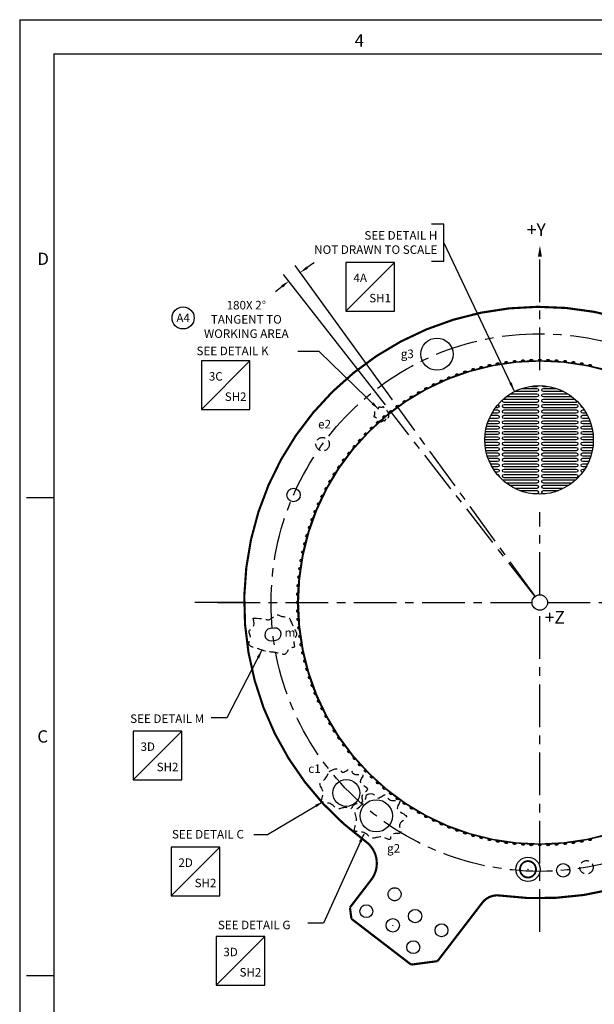
# Model space of a CAD drawing. Extents: x -1655 to -1147, y 66 to 422.
# Drawn here: x -1655 to -1549, y 239 to 422 of the extents above; entities that cross this region are included whole.
import ezdxf
from ezdxf.enums import TextEntityAlignment as Align

# ---------------------------------------------------------------- set-up
doc = ezdxf.new("R2010")
doc.units = 0
doc.header["$LTSCALE"] = 6.35
for name, pattern in [('CENTER', [2, 1.25, -0.25, 0.25, -0.25]), ('DASHED', [0.75, 0.5, -0.25]), ('HIDDEN', [0.375, 0.25, -0.125]), ('PHANTOM', [2.5, 1.25, -0.25, 0.25, -0.25, 0.25, -0.25])]:
    doc.linetypes.add(name, pattern=pattern)
doc.layers.get('0').update_dxf_attribs({"linetype": 'CONTINUOUS'})
doc.layers.get('DEFPOINTS').update_dxf_attribs({"linetype": 'CONTINUOUS'})
for name, color, linetype in [('180', 71, 'CONTINUOUS'), ('A', 1, 'CONTINUOUS'), ('B', 6, 'CONTINUOUS'), ('CG', 253, 'CONTINUOUS'), ('DIM', 3, 'CONTINUOUS'), ('E', 5, 'CONTINUOUS'), ('F_K', 4, 'CONTINUOUS'), ('GRID', 7, 'CONTINUOUS'), ('TECOMET', 6, 'CONTINUOUS')]:
    doc.layers.add(name, color=color, linetype=linetype)
doc.styles.add('ROMAND', font='romand', dxfattribs={"width": 0.8})
doc.styles.add('ROMANS', font='romans', dxfattribs={"width": 0.8})
doc.styles.get("Standard").update_dxf_attribs({"font": 'txt.shx'})
doc.styles.add('TXT', font='txt.shx')
doc.dimstyles.new('DIM2', dxfattribs={"dimtxt": 3.175, "dimasz": 3.175, "dimexe": 3.175, "dimexo": 0.0625, "dimgap": 2.286, "dimtad": 0, "dimtih": 1, "dimtoh": 1, "dimzin": 0, "dimtxsty": 'STANDARD', "dimcen": 2.286, "dimazin": 3, "dimtfac": 1, "dimtdec": 4, "dimtofl": 0, "dimtmove": 0, "dimatfit": 3, "dimtolj": 1, "dimtzin": 0})

# ---------------------------------------------------------------- blocks, each defined once
blk = doc.blocks.new('*D19')
at = {"color": 0, "linetype": 'BYBLOCK'}
for p, q in [((-1456.51, 247.38), (-1472.85, 266.25)), ((-1442.82, 249.76), (-1453.14, 249.76)), ((-1453.14, 249.76), (-1453.14, 245)), ((-1442.82, 245), (-1442.82, 249.76)), ((-1453.14, 247.38), (-1456.51, 247.38)), ((-1453.14, 245), (-1442.82, 245))]:
    blk.add_line(p, q, dxfattribs=at)
blk.add_solid([(-1472.65, 266.42), (-1473.05, 266.07), (-1473.89, 267.45)], dxfattribs=at)
at = {"layer": 'DEFPOINTS', "color": 0, "linetype": 'BYBLOCK'}
for p in [(-1532.82, 335.47), (-1473.89, 267.45)]:
    blk.add_point(p, dxfattribs=at)
at = {"color": 0, "linetype": 'BYBLOCK', "insert": (-1447.98, 247.38), "char_height": 1.587, "attachment_point": 5, "style": 'TXT'}
blk.add_mtext('\\A1;∅90.00', dxfattribs=at)
blk = doc.blocks.new('NASA-FM')
for p, q in [((0, 28), (0, 0)), ((0, 28), (40, 28)), ((0.5, 27.5), (0.5, 0.5)), ((0.5, 27.5), (39.5, 27.5)), ((0.5, 21), (0.1, 21)), ((0.5, 14), (0.1, 14))]:
    blk.add_line(p, q)
at = {"style": 'ROMANS'}
for s, p in [('4', (4.909, 27.607)), ('D', (0.259, 24.409)), ('C', (0.259, 17.414))]:
    blk.add_text(s, height=0.18, dxfattribs=at).set_placement(p)
at = {"style": 'ROMAND', "width": 0.9}
blk.add_attdef('3', text='', height=0.25, rotation=90, dxfattribs=at).set_placement((39.839, 7.79), align=Align.CENTER)
blk.add_attdef('2', (39.839, 5.093), '', height=0.25, rotation=90, dxfattribs=at)
for tag, height, style, width, p in [('36', 0.14, 'ROMANS', 0.9, (29.61, 3.251)), ('37', 0.14, 'ROMANS', 0.9, (30.355, 3.251)), ('53', 0.47, 'ROMAND', 0.8, (27.34, 2.799)), ('39', 0.14, 'ROMANS', 0.9, (29.603, 2.84)), ('40', 0.14, 'ROMANS', 0.9, (30.319, 2.84)), ('16', 0.125, 'ROMANS', 0.7, (34.535, 2.792)), ('17', 0.125, 'ROMANS', 0.7, (35.15, 2.792)), ('54', 0.585, 'ROMAND', 0.65, (27.338, 2.216)), ('41', 0.125, 'ROMANS', 1.5, (29.219, 2.553)), ('43', 0.125, 'ROMANS', 1.5, (29.219, 2.37)), ('44', 0.125, 'ROMANS', 1.5, (31.554, 2.37)), ('19', 0.125, 'ROMANS', 0.7, (34.535, 2.418)), ('20', 0.125, 'ROMANS', 0.7, (35.15, 2.418)), ('4', 0.25, 'ROMAND', 0.9, (37.5, 2.285)), ('45', 0.125, 'ROMANS', 1.5, (29.219, 2.178)), ('22', 0.125, 'ROMANS', 0.7, (34.535, 2.044)), ('23', 0.125, 'ROMANS', 0.7, (35.15, 2.044)), ('46', 0.125, 'ROMANS', 1.5, (29.217, 1.988)), ('5', 0.187, 'ROMAND', 0.9, (37.5, 1.901)), ('25', 0.125, 'ROMANS', 0.7, (34.535, 1.67)), ('26', 0.125, 'ROMANS', 0.7, (35.15, 1.67)), ('47', 0.125, 'ROMANS', 1.5, (29.224, 1.519)), ('6', 0.187, 'ROMAND', 0.9, (37.5, 1.504)), ('48', 0.125, 'ROMANS', 1.5, (29.224, 1.324)), ('28', 0.125, 'ROMANS', 0.7, (34.535, 1.292)), ('29', 0.125, 'ROMANS', 0.7, (35.15, 1.292)), ('10', 0.14, 'ROMANS', 0.7, (29.987, 1.056)), ('8', 0.14, 'ROMANS', 0.7, (31.928, 1.056)), ('31', 0.125, 'ROMANS', 0.7, (34.535, 0.918)), ('32', 0.125, 'ROMANS', 0.7, (35.15, 0.918)), ('9', 0.14, 'ROMANS', 0.7, (29.983, 0.806)), ('7', 0.14, 'ROMANS', 0.7, (31.923, 0.806)), ('34', 0.125, 'ROMANS', 0.7, (34.535, 0.544)), ('35', 0.125, 'ROMANS', 0.7, (35.15, 0.544))]:
    blk.add_attdef(tag, text='', height=height, dxfattribs=dict(style=style, width=width)).set_placement(p, align=Align.CENTER)
for tag, p, height, style, width in [('15', (32.999, 2.792), 0.125, 'ROMANS', 0.7), ('42', (30.493, 2.568), 0.1, 'ROMANS', 0.8), ('18', (32.999, 2.418), 0.125, 'ROMANS', 0.7), ('21', (32.999, 2.044), 0.125, 'ROMANS', 0.7), ('24', (32.999, 1.67), 0.125, 'ROMANS', 0.7), ('49', (31.87, 1.338), 0.1, 'ROMANS', 0.8), ('27', (32.999, 1.292), 0.125, 'ROMANS', 0.7), ('50', (26.315, 0.955), 0.14, 'ROMANS', 0.7), ('51', (27.893, 0.955), 0.14, 'ROMANS', 0.7), ('30', (32.999, 0.918), 0.125, 'ROMANS', 0.7), ('1', (36.619, 0.874), 0.25, 'ROMAND', 0.9), ('52', (26.315, 0.638), 0.14, 'ROMANS', 0.7), ('33', (32.999, 0.544), 0.125, 'ROMANS', 0.7), ('11', (35.898, 0.563), 0.14, 'ROMANS', 0.7), ('12', (36.893, 0.563), 0.14, 'ROMANS', 0.7), ('13', (37.828, 0.563), 0.14, 'ROMANS', 0.7), ('14', (38.726, 0.563), 0.14, 'ROMANS', 0.7)]:
    blk.add_attdef(tag, p, '', height=height, dxfattribs=dict(style=style, width=width))
blk = doc.blocks.new('LOC')
blk.add_line((0.861, 0.861), (-0.861, -0.861))
blk.add_lwpolyline([(0.861, 0.861), (-0.861, 0.861), (-0.861, -0.861), (0.861, -0.861)], close=True)
blk.add_attdef('LOC', text='', height=0.3).set_placement((-0.35, 0.166), align=Align.CENTER)
at = {"flags": 4}
blk.add_attdef('SHT', text='', height=0.3, dxfattribs=at).set_placement((0.354, -0.554), align=Align.CENTER)
blk = doc.blocks.new('A$C2EF90EE7')
at = {"linetype": 'DASHED', "ltscale": 0.5, "flags": 128}
blk.add_lwpolyline([(0.7, 2.6), (0.8, 2.72), (0.89, 2.79), (0.98, 2.82), (1.06, 2.83), (1.13, 2.82), (1.19, 2.8), (1.26, 2.78), (1.31, 2.76), (1.36, 2.75), (1.41, 2.75), (1.45, 2.76), (1.5, 2.77), (1.54, 2.77), (1.57, 2.78), (1.61, 2.78), (1.65, 2.77), (1.69, 2.75), (1.73, 2.72), (1.77, 2.69), (1.82, 2.65), (1.86, 2.61), (1.91, 2.58), (1.96, 2.54), (2.01, 2.52), (2.07, 2.5), (2.12, 2.49), (2.18, 2.48), (2.23, 2.48), (2.28, 2.48), (2.32, 2.47), (2.36, 2.46), (2.39, 2.43), (2.41, 2.4), (2.42, 2.36), (2.42, 2.32), (2.43, 2.27), (2.43, 2.22), (2.44, 2.16), (2.46, 2.11), (2.48, 2.07), (2.51, 2.03), (2.56, 2), (2.6, 1.97), (2.65, 1.94), (2.69, 1.92), (2.73, 1.89), (2.77, 1.87), (2.78, 1.84), (2.79, 1.8), (2.78, 1.77), (2.76, 1.73), (2.74, 1.68), (2.71, 1.63), (2.69, 1.58), (2.67, 1.52), (2.67, 1.46), (2.67, 1.39), (2.68, 1.33), (2.7, 1.26), (2.72, 1.19), (2.73, 1.13), (2.73, 1.07), (2.73, 1.02), (2.71, 0.97), (2.67, 0.94), (2.62, 0.92), (2.56, 0.89), (2.48, 0.87), (2.41, 0.85), (2.34, 0.82), (2.27, 0.79), (2.21, 0.74), (2.16, 0.68), (2.13, 0.6), (2.09, 0.52), (2.07, 0.44), (2.04, 0.36), (2.01, 0.28), (1.98, 0.22), (1.93, 0.17), (1.88, 0.15), (1.81, 0.14), (1.74, 0.14), (1.66, 0.15), (1.58, 0.16), (1.5, 0.17), (1.42, 0.18), (1.35, 0.17), (1.29, 0.16), (1.23, 0.13), (1.18, 0.1), (1.13, 0.07), (1.09, 0.04), (1.06, 0.01), (1.03, 0), (1.01, 0), (0.99, 0.02), (0.97, 0.06), (0.96, 0.11), (0.94, 0.17), (0.92, 0.23), (0.89, 0.29), (0.86, 0.35), (0.82, 0.4), (0.76, 0.44), (0.7, 0.47), (0.63, 0.5), (0.55, 0.52), (0.48, 0.55), (0.41, 0.57), (0.35, 0.6), (0.3, 0.64), (0.26, 0.69), (0.24, 0.74), (0.22, 0.8), (0.2, 0.86), (0.19, 0.93), (0.19, 0.99), (0.17, 1.05), (0.16, 1.1), (0.14, 1.14), (0.11, 1.17), (0.08, 1.2), (0.06, 1.23), (0.03, 1.25), (0.01, 1.28), (0, 1.31), (0, 1.34), (0.01, 1.38), (0.03, 1.42), (0.06, 1.47), (0.09, 1.53), (0.12, 1.59), (0.15, 1.64), (0.18, 1.7), (0.2, 1.76), (0.2, 1.82), (0.2, 1.87), (0.2, 1.92), (0.2, 1.97), (0.19, 2.01), (0.19, 2.05), (0.2, 2.08), (0.22, 2.11), (0.26, 2.13), (0.3, 2.15), (0.36, 2.18), (0.42, 2.21), (0.49, 2.27), (0.56, 2.35), (0.63, 2.46), (0.7, 2.6)], dxfattribs=at)
blk = doc.blocks.new('*D38')
at = {"color": 0, "linetype": 'BYBLOCK'}
for p, q in [((-1586.07, 351.37), (-1604.19, 376.3)), ((-1587.37, 350.39), (-1606.35, 374.67))]:
    blk.add_line(p, q, dxfattribs=at)
for start, end in [(123.602, 124.801), (129.199, 130.398)]:
    blk.add_arc((-1558.67, 313.64), 75.86, start, end, dxfattribs=at)
for points in [[(-1601.81, 375.72), (-1602.12, 376.15), (-1603.26, 375.02)], [(-1606.78, 372.64), (-1606.45, 372.23), (-1605.37, 373.42)]]:
    blk.add_solid(points, dxfattribs=at)
at = {"layer": 'DEFPOINTS', "color": 0, "linetype": 'BYBLOCK'}
for p in [(-1603.97, 374.49), (-1585.19, 350.15), (-1586.45, 349.2), (-1558.67, 313.64), (-1558.67, 313.64)]:
    blk.add_point(p, dxfattribs=at)
at = {"color": 0, "linetype": 'BYBLOCK', "insert": (-1613.28, 366.3), "char_height": 1.5875, "attachment_point": 5, "style": 'TXT'}
blk.add_mtext('\\A1;180X 2°\\PTANGENT TO\\PWORKING AREA', dxfattribs=at)
blk = doc.blocks.new('CIRNUM')
blk.add_circle((0.011, -0.043), 0.162)
at = {"flags": 4}
blk.add_attdef('NUM', text='', height=0.125, dxfattribs=at).set_placement((0.011, -0.105), align=Align.CENTER)

msp = doc.modelspace()

# ---------------------------------------------------------------- linework, layer by layer
at = {"linetype": 'CONTINUOUS'}
for p, q in [((-1585.3981, 350.0027), (-1584.9871, 350.3013)), ((-1586.6508, 349.0477), (-1586.2505, 349.3604))]:
    msp.add_line(p, q, dxfattribs=at)
at = {"linetype": 'CENTER'}
for p, q in [((-1559.5136, 314.8078), (-1585.1926, 350.152)), ((-1559.5537, 314.7776), (-1586.4506, 349.204))]:
    msp.add_line(p, q, dxfattribs=at)
at = {"linetype": 'CONTINUOUS'}
msp.add_lwpolyline([(-1558.6408, 380.0283, 0, 0.75, 0), (-1558.6408, 377.9407, 0.75, 0.75, 0)], format="xyseb", dxfattribs=at)
at = {"linetype": 'CENTER'}
for points in [[(-1558.6677, 356.8276), (-1558.6677, 378.7464)], [(-1558.6677, 315.0826), (-1558.6677, 330.4531)], [(-1618.6569, 313.6435), (-1560.1068, 313.6435)], [(-1557.2285, 313.6435), (-1486.6113, 313.6435)], [(-1558.6677, 252.3876), (-1558.6677, 312.2043)]]:
    msp.add_lwpolyline(points, dxfattribs=at)
at = {"color": 7, "linetype": 'CONTINUOUS', "const_width": 0.4}
for points in [[(-1504.3347, 305.1035, 1.78316547), (-1591.0482, 269.1856, 1.78316547)], [(-1550.5364, 259.2479, 0.19712846), (-1514.6802, 280.6268, 0.19437213)], [(-1590.0251, 262.1002, 0.42155576), (-1591.0482, 269.1856, 0.42155576)], [(-1566.1152, 259.15, 0.26926998), (-1569.3659, 257.813, 0.26926998)], [(-1566.1152, 259.15, 0.07117277), (-1550.5364, 259.2479, 0.07117277)]]:
    msp.add_lwpolyline(points, format="xyb", dxfattribs=at)
at = {"linetype": 'CONTINUOUS', "const_width": 0.2}
msp.add_lwpolyline([(-1603.5677, 313.6435, 1), (-1513.7677, 313.6435, 1)], format="xyb", close=True, dxfattribs=at)
at = {"linetype": 'DASHED', "ltscale": 0.5, "flags": 128}
for points in [[(-1612.0266, 310.7077), (-1611.3975, 310.7237), (-1610.8728, 310.6998), (-1610.4383, 310.6489), (-1610.0797, 310.5839), (-1609.783, 310.5178), (-1609.5338, 310.4635), (-1609.3181, 310.434), (-1609.1217, 310.4423), (-1608.9327, 310.497), (-1608.7491, 310.5907), (-1608.571, 310.7116), (-1608.3987, 310.848), (-1608.2325, 310.988), (-1608.0726, 311.12), (-1607.9192, 311.2323), (-1607.7726, 311.313), (-1607.6326, 311.3538), (-1607.4974, 311.3589), (-1607.3649, 311.3362), (-1607.2329, 311.2931), (-1607.0993, 311.2375), (-1606.9618, 311.1769), (-1606.8183, 311.119), (-1606.6667, 311.0714), (-1606.5056, 311.0397), (-1606.3381, 311.0202), (-1606.1677, 311.0072), (-1605.9984, 310.9948), (-1605.8339, 310.9774), (-1605.6781, 310.9492), (-1605.5346, 310.9044), (-1605.4074, 310.8371), (-1605.2988, 310.7431), (-1605.2056, 310.6234), (-1605.123, 310.4806), (-1605.0466, 310.3172), (-1604.9715, 310.1356), (-1604.8932, 309.9384), (-1604.807, 309.7281), (-1604.7082, 309.5072), (-1604.5943, 309.2784), (-1604.4707, 309.0452), (-1604.3448, 308.811), (-1604.2242, 308.5794), (-1604.1163, 308.3541), (-1604.0287, 308.1386), (-1603.9687, 307.9364), (-1603.944, 307.7513), (-1603.9591, 307.5853), (-1604.0072, 307.4352), (-1604.0788, 307.2963), (-1604.1643, 307.1639), (-1604.254, 307.0333), (-1604.3383, 306.8999), (-1604.4077, 306.7589), (-1604.4524, 306.6058), (-1604.466, 306.4377), (-1604.4543, 306.2595), (-1604.4262, 306.0782), (-1604.3906, 305.9004), (-1604.3564, 305.7331), (-1604.3325, 305.5831), (-1604.3277, 305.4572), (-1604.3511, 305.3622), (-1604.4087, 305.3022), (-1604.4965, 305.2703), (-1604.6073, 305.2566), (-1604.7344, 305.2514), (-1604.8707, 305.2449), (-1605.0093, 305.2275), (-1605.1432, 305.1892), (-1605.2657, 305.1204), (-1605.3716, 305.0148), (-1605.4645, 304.8795), (-1605.5495, 304.7254), (-1605.6322, 304.563), (-1605.7178, 304.4032), (-1605.8117, 304.2566), (-1605.9192, 304.134), (-1606.0458, 304.0459), (-1606.1952, 304.0002), (-1606.3652, 303.9921), (-1606.552, 304.014), (-1606.7519, 304.0583), (-1606.961, 304.1172), (-1607.1756, 304.1832), (-1607.3918, 304.2485), (-1607.606, 304.3056), (-1607.8152, 304.3486), (-1608.0205, 304.3793), (-1608.224, 304.4015), (-1608.4276, 304.4187), (-1608.6332, 304.4346), (-1608.843, 304.4529), (-1609.0588, 304.4774), (-1609.2828, 304.5116), (-1609.5162, 304.5582), (-1609.7581, 304.6162), (-1610.007, 304.6834), (-1610.2612, 304.7578), (-1610.5193, 304.8372), (-1610.7795, 304.9195), (-1611.0404, 305.0027), (-1611.3003, 305.0846), (-1611.5569, 305.1639), (-1611.8051, 305.2421), (-1612.0387, 305.3216), (-1612.2519, 305.4047), (-1612.4385, 305.4937), (-1612.5927, 305.5908), (-1612.7085, 305.6984), (-1612.7798, 305.8188), (-1612.8035, 305.9537), (-1612.788, 306.1016), (-1612.7446, 306.2606), (-1612.6845, 306.4288), (-1612.6189, 306.6041), (-1612.5591, 306.7846), (-1612.5163, 306.9682), (-1612.5018, 307.153), (-1612.5227, 307.337), (-1612.5698, 307.5189), (-1612.6299, 307.6973), (-1612.6896, 307.871), (-1612.7356, 308.0385), (-1612.7546, 308.1987), (-1612.7334, 308.3502), (-1612.6587, 308.4916), (-1612.524, 308.6248), (-1612.35, 308.7642), (-1612.1644, 308.9272), (-1611.9946, 309.1313), (-1611.8684, 309.3939), (-1611.8133, 309.7325), (-1611.8568, 310.1646), (-1612.0266, 310.7077)], [(-1597.8755, 282.2332), (-1597.2386, 282.5449), (-1596.7407, 282.6938), (-1596.3594, 282.7146), (-1596.0719, 282.6421), (-1595.8558, 282.511), (-1595.6885, 282.356), (-1595.5474, 282.2119), (-1595.41, 282.1133), (-1595.2583, 282.0862), (-1595.093, 282.1213), (-1594.9194, 282.2006), (-1594.7427, 282.306), (-1594.5682, 282.4194), (-1594.4012, 282.5228), (-1594.247, 282.598), (-1594.1108, 282.6271), (-1593.9957, 282.5973), (-1593.8959, 282.5167), (-1593.8033, 282.3991), (-1593.7099, 282.2578), (-1593.6076, 282.1065), (-1593.4885, 281.9588), (-1593.3445, 281.8281), (-1593.1675, 281.728), (-1592.9533, 281.6679), (-1592.7132, 281.6411), (-1592.4623, 281.6366), (-1592.2156, 281.6434), (-1591.9882, 281.6506), (-1591.7951, 281.6473), (-1591.6515, 281.6225), (-1591.5724, 281.5653), (-1591.567, 281.4677), (-1591.6208, 281.3343), (-1591.7135, 281.1724), (-1591.8247, 280.9894), (-1591.934, 280.7928), (-1592.021, 280.59), (-1592.0655, 280.3884), (-1592.0469, 280.1955), (-1591.952, 280.0171), (-1591.7951, 279.8522), (-1591.5977, 279.6984), (-1591.3812, 279.553), (-1591.1669, 279.4137), (-1590.9764, 279.2779), (-1590.8309, 279.143), (-1590.7519, 279.0065), (-1590.7542, 278.8664), (-1590.8263, 278.722), (-1590.9499, 278.5734), (-1591.1069, 278.4203), (-1591.279, 278.2628), (-1591.4481, 278.1006), (-1591.596, 277.9338), (-1591.7046, 277.7621), (-1591.761, 277.5861), (-1591.774, 277.409), (-1591.7576, 277.2345), (-1591.726, 277.0664), (-1591.6933, 276.9084), (-1591.6736, 276.7642), (-1591.6811, 276.6378), (-1591.7297, 276.5327), (-1591.8295, 276.4511), (-1591.9737, 276.3882), (-1592.1513, 276.3378), (-1592.3513, 276.2935), (-1592.5627, 276.2488), (-1592.7747, 276.1974), (-1592.9761, 276.1329), (-1593.1562, 276.049), (-1593.3065, 275.9418), (-1593.4296, 275.8174), (-1593.5308, 275.6844), (-1593.6153, 275.5516), (-1593.6884, 275.4275), (-1593.7552, 275.3208), (-1593.8211, 275.2402), (-1593.8911, 275.1943), (-1593.9699, 275.1886), (-1594.0587, 275.2165), (-1594.1579, 275.268), (-1594.2681, 275.3334), (-1594.3896, 275.4028), (-1594.5231, 275.4663), (-1594.669, 275.5142), (-1594.8277, 275.5367), (-1594.9991, 275.5271), (-1595.1809, 275.4922), (-1595.3698, 275.4421), (-1595.5628, 275.3868), (-1595.7569, 275.3362), (-1595.949, 275.3006), (-1596.1359, 275.2898), (-1596.3147, 275.314), (-1596.4834, 275.3797), (-1596.645, 275.4803), (-1596.8036, 275.6055), (-1596.9632, 275.7453), (-1597.1281, 275.8896), (-1597.3024, 276.0281), (-1597.4901, 276.1507), (-1597.6954, 276.2474), (-1597.92, 276.3113), (-1598.156, 276.3491), (-1598.3933, 276.3708), (-1598.6215, 276.3865), (-1598.8305, 276.4063), (-1599.0099, 276.4401), (-1599.1494, 276.4979), (-1599.239, 276.5899), (-1599.2723, 276.7233), (-1599.2593, 276.8945), (-1599.2143, 277.0969), (-1599.1511, 277.3242), (-1599.0839, 277.57), (-1599.0267, 277.8279), (-1598.9937, 278.0913), (-1598.9989, 278.354), (-1599.0513, 278.6101), (-1599.14, 278.8569), (-1599.2489, 279.0923), (-1599.3623, 279.3141), (-1599.4639, 279.5203), (-1599.5379, 279.7087), (-1599.5683, 279.8773), (-1599.5391, 280.0238), (-1599.4395, 280.1504), (-1599.2792, 280.2751), (-1599.073, 280.4203), (-1598.8359, 280.6083), (-1598.5827, 280.8613), (-1598.3284, 281.2016), (-1598.0876, 281.6515), (-1597.8755, 282.2332)], [(-1590.8954, 277.8735), (-1590.439, 278.0772), (-1590.0749, 278.1363), (-1589.7869, 278.0843), (-1589.5589, 277.9543), (-1589.3746, 277.7796), (-1589.2181, 277.5935), (-1589.073, 277.4292), (-1588.9233, 277.3199), (-1588.7564, 277.2901), (-1588.5746, 277.3288), (-1588.3836, 277.416), (-1588.1892, 277.5319), (-1587.9973, 277.6566), (-1587.8136, 277.7703), (-1587.644, 277.8531), (-1587.4941, 277.8851), (-1587.3675, 277.8523), (-1587.2577, 277.7637), (-1587.1559, 277.6343), (-1587.0531, 277.4789), (-1586.9407, 277.3125), (-1586.8097, 277.1499), (-1586.6512, 277.0062), (-1586.4565, 276.896), (-1586.2209, 276.83), (-1585.9568, 276.8005), (-1585.6808, 276.7955), (-1585.4094, 276.803), (-1585.1593, 276.811), (-1584.9469, 276.8073), (-1584.7889, 276.78), (-1584.7019, 276.7171), (-1584.6958, 276.6098), (-1584.754, 276.4629), (-1584.853, 276.2845), (-1584.9695, 276.0825), (-1585.0803, 275.8652), (-1585.162, 275.6405), (-1585.1913, 275.4165), (-1585.1447, 275.2014), (-1585.0074, 275.0013), (-1584.7973, 274.8157), (-1584.5407, 274.642), (-1584.264, 274.4777), (-1583.9936, 274.3205), (-1583.7557, 274.1679), (-1583.5766, 274.0174), (-1583.4828, 273.8665), (-1583.4922, 273.7129), (-1583.5894, 273.5552), (-1583.7508, 273.3918), (-1583.9527, 273.2214), (-1584.1715, 273.0425), (-1584.3834, 272.8539), (-1584.5648, 272.654), (-1584.6919, 272.4414), (-1584.7484, 272.2162), (-1584.7461, 271.9842), (-1584.7041, 271.7524), (-1584.6417, 271.5281), (-1584.578, 271.3184), (-1584.532, 271.1304), (-1584.5229, 270.9714), (-1584.5699, 270.8486), (-1584.686, 270.766), (-1584.8605, 270.7164), (-1585.0766, 270.6893), (-1585.3175, 270.6743), (-1585.5662, 270.6611), (-1585.8062, 270.6393), (-1586.0205, 270.5985), (-1586.1924, 270.5283), (-1586.3099, 270.4221), (-1586.381, 270.2879), (-1586.4185, 270.1377), (-1586.4353, 269.9831), (-1586.444, 269.8361), (-1586.4577, 269.7083), (-1586.489, 269.6117), (-1586.5508, 269.5581), (-1586.6529, 269.5552), (-1586.7927, 269.5949), (-1586.9645, 269.665), (-1587.1628, 269.7535), (-1587.3818, 269.8482), (-1587.616, 269.9369), (-1587.8597, 270.0075), (-1588.1073, 270.0479), (-1588.3538, 270.0498), (-1588.5972, 270.0208), (-1588.8362, 269.9724), (-1589.0695, 269.916), (-1589.2957, 269.8632), (-1589.5134, 269.8253), (-1589.7215, 269.814), (-1589.9185, 269.8407), (-1590.104, 269.913), (-1590.2818, 270.0236), (-1590.4562, 270.1614), (-1590.6318, 270.3152), (-1590.8132, 270.4738), (-1591.0049, 270.6262), (-1591.2114, 270.7611), (-1591.4372, 270.8674), (-1591.6843, 270.9377), (-1591.9439, 270.9793), (-1592.2049, 271.0032), (-1592.456, 271.0205), (-1592.6858, 271.0422), (-1592.8831, 271.0794), (-1593.0367, 271.143), (-1593.1352, 271.2442), (-1593.1716, 271.3909), (-1593.1561, 271.579), (-1593.103, 271.8012), (-1593.0268, 272.0503), (-1592.9417, 272.3192), (-1592.8622, 272.6005), (-1592.8026, 272.8871), (-1592.7773, 273.1718), (-1592.7956, 273.4484), (-1592.8461, 273.7152), (-1592.9122, 273.9716), (-1592.9773, 274.2169), (-1593.0251, 274.4505), (-1593.0388, 274.6718), (-1593.002, 274.8801), (-1592.8981, 275.0748), (-1592.7169, 275.2587), (-1592.4734, 275.4489), (-1592.1889, 275.666), (-1591.8846, 275.9305), (-1591.5818, 276.2629), (-1591.3018, 276.6839), (-1591.0659, 277.2139), (-1590.8954, 277.8735)]]:
    msp.add_lwpolyline(points, dxfattribs=at)
at = {"color": 7, "linetype": 'CONTINUOUS', "const_width": 0.4}
for points in [[(-1593.9935, 256.9285), (-1590.0251, 262.1002)], [(-1593.9935, 256.9285), (-1593.7166, 254.8254)], [(-1577.7023, 246.9488), (-1569.3659, 257.813)], [(-1593.7166, 254.8254), (-1582.6097, 246.3027)], [(-1582.6097, 246.3027), (-1577.7023, 246.9488)]]:
    msp.add_lwpolyline(points, dxfattribs=at)
at = {"linetype": 'CENTER'}
msp.add_circle((-1558.6677, 313.6435), 50, dxfattribs=at)
at = {"color": 7, "linetype": 'CONTINUOUS'}
msp.add_circle((-1558.6677, 313.6435), 45, dxfattribs=at)
msp.add_circle((-1558.6677, 313.6435), 45, dxfattribs=at)
at = {"linetype": 'CONTINUOUS'}
msp.add_circle((-1558.6677, 313.6435), 1.4392, dxfattribs=at)
msp.add_circle((-1558.6677, 313.6435), 1.4392, dxfattribs=at)
at = {"layer": '180', "linetype": 'CONTINUOUS'}
for centre, major_axis in [((-1571.1063, 357.0223), (0.2442, 0.07)), ((-1569.5849, 357.43), (0.2465, 0.0614)), ((-1568.0501, 357.7843), (0.2484, 0.0528)), ((-1566.5039, 358.0849), (0.2501, 0.0441)), ((-1564.9481, 358.3313), (0.2515, 0.0353)), ((-1563.3847, 358.5233), (0.2526, 0.0266)), ((-1561.8156, 358.6606), (0.2534, 0.0177)), ((-1560.2426, 358.743), (0.2538, 0.0089)), ((-1558.6677, 358.7705), (0.254, 0)), ((-1557.0927, 358.743), (0.2538, -0.0089)), ((-1555.5198, 358.6606), (0.2534, -0.0177)), ((-1553.9506, 358.5233), (0.2526, -0.0266)), ((-1552.3872, 358.3313), (0.2515, -0.0353)), ((-1550.8314, 358.0849), (0.2501, -0.0441)), ((-1549.2852, 357.7843), (0.2484, -0.0528)), ((-1575.5725, 355.4845), (0.2355, 0.0952)), ((-1574.102, 356.049), (0.2387, 0.0869)), ((-1572.6127, 356.5618), (0.2416, 0.0785)), ((-1579.8535, 353.4883), (0.2243, 0.1192)), ((-1578.45, 354.2034), (0.2283, 0.1113)), ((-1577.0225, 354.869), (0.232, 0.1033)), ((-1582.5813, 351.9133), (0.2154, 0.1346)), ((-1581.2312, 352.7246), (0.22, 0.127)), ((-1585.1926, 350.152), (0.2055, 0.1493)), ((-1583.9024, 351.0555), (0.2106, 0.142)), ((-1587.6747, 348.2128), (0.1946, 0.1633)), ((-1586.4506, 349.204), (0.2002, 0.1564)), ((-1590.0155, 346.1051), (0.1827, 0.1764)), ((-1588.8635, 347.1794), (0.1888, 0.17)), ((-1591.1293, 344.9913), (0.1764, 0.1827)), ((-1593.2369, 342.6506), (0.1633, 0.1946)), ((-1592.2036, 343.8393), (0.17, 0.1888)), ((-1594.2282, 341.4264), (0.1564, 0.2002)), ((-1596.0796, 338.8782), (0.142, 0.2106)), ((-1595.1762, 340.1685), (0.1493, 0.2055)), ((-1596.9375, 337.5571), (0.1346, 0.2154)), ((-1597.7488, 336.207), (0.127, 0.22)), ((-1599.2275, 333.4259), (0.1113, 0.2283)), ((-1598.5124, 334.8293), (0.1192, 0.2243)), ((-1599.8932, 331.9983), (0.1033, 0.232)), ((-1600.5087, 330.5484), (0.0952, 0.2355)), ((-1601.586, 327.5885), (0.0785, 0.2416)), ((-1601.0732, 329.0778), (0.0869, 0.2387)), ((-1602.0465, 326.0822), (0.07, 0.2442)), ((-1602.4542, 324.5607), (0.0614, 0.2465)), ((-1602.8085, 323.0259), (0.0528, 0.2484)), ((-1603.1091, 321.4797), (0.0441, 0.2501)), ((-1603.5474, 318.3605), (0.0266, 0.2526)), ((-1603.3555, 319.9239), (0.0353, 0.2515)), ((-1603.6847, 316.7914), (0.0177, 0.2534)), ((-1603.7672, 315.2184), (0.0089, 0.2538)), ((-1603.7947, 313.6435), (0, 0.254)), ((-1603.7672, 312.0686), (-0.0089, 0.2538)), ((-1603.6847, 310.4956), (-0.0177, 0.2534)), ((-1603.5474, 308.9264), (-0.0266, 0.2526)), ((-1603.3555, 307.363), (-0.0353, 0.2515)), ((-1603.1091, 305.8073), (-0.0441, 0.2501)), ((-1602.8085, 304.261), (-0.0528, 0.2484)), ((-1602.4542, 302.7263), (-0.0614, 0.2465)), ((-1602.0465, 301.2048), (-0.07, 0.2442)), ((-1601.586, 299.6985), (-0.0785, 0.2416)), ((-1601.0732, 298.2091), (-0.0869, 0.2387)), ((-1600.5087, 296.7386), (-0.0952, 0.2355)), ((-1599.8932, 295.2887), (-0.1033, 0.232)), ((-1599.2275, 293.8611), (-0.1113, 0.2283)), ((-1598.5124, 292.4576), (-0.1192, 0.2243)), ((-1597.7488, 291.08), (-0.127, 0.22)), ((-1596.9375, 289.7298), (-0.1346, 0.2154)), ((-1596.0796, 288.4088), (-0.142, 0.2106)), ((-1595.1762, 287.1185), (-0.1493, 0.2055)), ((-1594.2282, 285.8605), (-0.1564, 0.2002)), ((-1593.2369, 284.6364), (-0.1633, 0.1946)), ((-1592.2036, 283.4476), (-0.17, 0.1888)), ((-1591.1293, 282.2956), (-0.1764, 0.1827)), ((-1590.0155, 281.1818), (-0.1827, 0.1764)), ((-1588.8635, 280.1076), (-0.1888, 0.17)), ((-1587.6747, 279.0742), (-0.1946, 0.1633)), ((-1586.4506, 278.0829), (-0.2002, 0.1564)), ((-1585.1926, 277.135), (-0.2055, 0.1493)), ((-1583.9024, 276.2315), (-0.2106, 0.142)), ((-1582.5813, 275.3736), (-0.2154, 0.1346)), ((-1581.2312, 274.5624), (-0.22, 0.127)), ((-1579.8535, 273.7987), (-0.2243, 0.1192)), ((-1578.45, 273.0836), (-0.2283, 0.1113)), ((-1577.0225, 272.4179), (-0.232, 0.1033)), ((-1575.5725, 271.8025), (-0.2355, 0.0952)), ((-1574.102, 271.238), (-0.2387, 0.0869)), ((-1572.6127, 270.7252), (-0.2416, 0.0785)), ((-1571.1063, 270.2646), (-0.2442, 0.07)), ((-1569.5849, 269.8569), (-0.2465, 0.0614)), ((-1568.0501, 269.5026), (-0.2484, 0.0528)), ((-1566.5039, 269.2021), (-0.2501, 0.0441)), ((-1550.8314, 269.2021), (-0.2501, -0.0441)), ((-1549.2852, 269.5026), (-0.2484, -0.0528)), ((-1564.9481, 268.9557), (-0.2515, 0.0353)), ((-1563.3847, 268.7637), (-0.2526, 0.0266)), ((-1561.8156, 268.6264), (-0.2534, 0.0177)), ((-1560.2426, 268.544), (-0.2538, 0.0089)), ((-1558.6677, 268.5165), (-0.254, 0)), ((-1557.0927, 268.544), (-0.2538, -0.0089)), ((-1555.5198, 268.6264), (-0.2534, -0.0177)), ((-1553.9506, 268.7637), (-0.2526, -0.0266)), ((-1552.3872, 268.9557), (-0.2515, -0.0353))]:
    msp.add_ellipse(centre, major_axis=major_axis, ratio=0.5, dxfattribs=at)
at = {"layer": 'A', "linetype": 'CONTINUOUS'}
for centre, radius in [((-1604.4934, 333.6435), 1.25), ((-1604.4934, 333.6435), 0.015), ((-1554.3099, 263.8337), 1.25), ((-1554.3099, 263.8337), 0.015)]:
    msp.add_circle(centre, radius, dxfattribs=at)
at = {"layer": 'B', "linetype": 'CONTINUOUS'}
for p, q in [((-1562.2492, 264.5955), (-1562.2492, 264.5955)), ((-1562.2445, 264.6067), (-1562.2445, 264.6067)), ((-1561.4409, 265.4104), (-1561.4409, 265.4104)), ((-1561.4296, 265.4151), (-1561.4296, 265.4151)), ((-1560.293, 265.4151), (-1560.293, 265.4151)), ((-1560.2817, 265.4104), (-1560.2817, 265.4104)), ((-1559.4781, 264.6067), (-1559.4781, 264.6067)), ((-1559.4734, 264.5955), (-1559.4734, 264.5955)), ((-1562.2492, 263.4589), (-1562.2492, 263.4589)), ((-1562.2445, 263.4476), (-1562.2445, 263.4476)), ((-1561.4409, 262.644), (-1561.4409, 262.644)), ((-1561.4296, 262.6393), (-1561.4296, 262.6393)), ((-1560.293, 262.6393), (-1560.293, 262.6393)), ((-1560.2817, 262.644), (-1560.2817, 262.644)), ((-1559.4781, 263.4476), (-1559.4781, 263.4476)), ((-1559.4734, 263.4589), (-1559.4734, 263.4589))]:
    msp.add_line(p, q, dxfattribs=at)
for radius in [2.25, 0.015]:
    msp.add_circle((-1560.8613, 264.0272), radius, dxfattribs=at)
at = {"layer": 'B', "linetype": 'CENTER', "ltscale": 0.1}
msp.add_circle((-1560.8613, 264.0272), 1.5008, dxfattribs=at)
at = {"layer": 'B', "linetype": 'CENTER'}
for radius, start, end in [(1.5508, 69.64225, 110.35775), (1.5508, 159.64225, 200.35775), (1.4508, 159.64225, 200.35775), (1.5508, 114.64225, 155.35775), (1.4508, 114.64225, 155.35775), (1.4508, 69.64225, 110.35775), (1.4508, 24.64225, 65.35775), (1.5508, 24.64225, 65.35775), (1.4508, 339.64225, 20.35775), (1.5508, 339.64225, 20.35775), (1.5508, 204.64225, 245.35775), (1.4508, 204.64225, 245.35775), (1.5508, 249.64225, 290.35775), (1.4508, 249.64225, 290.35775), (1.4508, 294.64225, 335.35775), (1.5508, 294.64225, 335.35775)]:
    msp.add_arc((-1560.8613, 264.0272), radius, start, end, dxfattribs=at)
at = {"layer": 'B', "linetype": 'CONTINUOUS'}
for centre, start, end in [((-1562.2683, 264.5493), 67.5, 159.64225), ((-1562.2254, 264.6529), 155.35775, 247.5), ((-1562.2683, 264.5493), 339.64225, 67.5), ((-1562.2254, 264.6529), 247.5, 335.35775), ((-1561.4871, 265.3913), 22.5, 114.64225), ((-1561.4871, 265.3913), 294.64225, 22.5), ((-1561.3834, 265.4342), 110.35775, 202.5), ((-1561.3834, 265.4342), 202.5, 290.35775), ((-1560.3392, 265.4342), 249.64225, 337.5), ((-1560.3392, 265.4342), 337.5, 69.64225), ((-1560.2356, 265.3913), 157.5, 245.35775), ((-1560.2356, 265.3913), 65.35775, 157.5), ((-1559.4972, 264.6529), 204.64225, 292.5), ((-1559.4543, 264.5493), 112.5, 200.35775), ((-1559.4972, 264.6529), 292.5, 24.64225), ((-1559.4543, 264.5493), 20.35775, 112.5), ((-1562.2683, 263.5051), 200.35775, 292.5), ((-1562.2254, 263.4014), 112.5, 204.64225), ((-1562.2683, 263.5051), 292.5, 20.35775), ((-1562.2254, 263.4014), 24.64225, 112.5), ((-1561.4871, 262.6631), 245.35775, 337.5), ((-1561.4871, 262.6631), 337.5, 65.35775), ((-1561.3834, 262.6202), 157.5, 249.64225), ((-1561.3834, 262.6202), 69.64225, 157.5), ((-1560.3392, 262.6202), 22.5, 110.35775), ((-1560.3392, 262.6202), 290.35775, 22.5), ((-1560.2356, 262.6631), 114.64225, 202.5), ((-1560.2356, 262.6631), 202.5, 294.64225), ((-1559.4972, 263.4014), 67.5, 155.35775), ((-1559.4543, 263.5051), 159.64225, 247.5), ((-1559.4972, 263.4014), 335.35775, 67.5), ((-1559.4543, 263.5051), 247.5, 339.64225)]:
    msp.add_arc(centre, 0.05, start, end, dxfattribs=at)
at = {"layer": 'CG'}
for centre, radius in [((-1577.8018, 359.8375), 3), ((-1594.6592, 278.2371), 2.5), ((-1589.1057, 273.9758), 3)]:
    msp.add_circle(centre, radius, dxfattribs=at)
at = {"layer": 'DIM', "linetype": 'CONTINUOUS'}
for p, q in [((-1576.5522, 384.0118), (-1578.8169, 384.0118)), ((-1576.5522, 377.1414), (-1576.5522, 384.0118)), ((-1578.8169, 377.1414), (-1576.5522, 377.1414)), ((-1613.6677, 313.6435), (-1622.8772, 313.6435))]:
    msp.add_line(p, q, dxfattribs=at)
at = {"layer": 'E', "linetype": 'HIDDEN'}
for centre in [(-1599.0741, 343.0938), (-1549.9852, 264.4031)]:
    msp.add_circle(centre, 1.25, dxfattribs=at)
at = {"layer": 'E', "linetype": 'CONTINUOUS'}
for centre in [(-1599.0741, 343.0938), (-1549.9852, 264.4031)]:
    msp.add_circle(centre, 0.015, dxfattribs=at)
at = {"layer": 'F_K', "linetype": 'PHANTOM'}
msp.add_circle((-1585.6813, 259.3899), 1.2, dxfattribs=at)
at = {"layer": 'F_K', "linetype": 'CONTINUOUS'}
for centre, radius in [((-1590.9363, 256.2375), 1.2), ((-1581.8666, 255.3265), 1.25), ((-1586.0241, 253.6044), 1.25), ((-1581.8666, 255.3265), 0.015), ((-1586.0241, 253.6044), 0.015), ((-1576.9544, 252.6935), 1.2), ((-1582.2094, 249.5411), 1.2)]:
    msp.add_circle(centre, radius, dxfattribs=at)
at = {"layer": 'GRID', "linetype": 'CONTINUOUS'}
for points in [[(-1561.9991, 353.4615), (-1559.2034, 353.4615, -1), (-1559.2034, 352.8615), (-1563.4195, 352.8615)], [(-1558.9705, 353.8797, -0.22589226), (-1559.2034, 353.7689), (-1560.2964, 353.7689)], [(-1554.1696, 352.8615), (-1557.9884, 352.8615, -1), (-1557.9884, 353.4615), (-1555.5901, 353.4615)], [(-1557.2928, 353.7689), (-1557.9884, 353.7689, -0.20789888), (-1558.2077, 353.8642, -0.20789888)], [(-1564.108, 352.4715), (-1559.2034, 352.4715, -1), (-1559.2034, 351.8715), (-1564.9725, 351.8715)], [(-1552.6167, 351.8715), (-1557.9884, 351.8715, -1), (-1557.9884, 352.4715), (-1553.4811, 352.4715)], [(-1566.4523, 350.4641, -0.89463238), (-1566.5184, 349.8715), (-1566.9233, 349.8715)], [(-1566.4523, 350.4641, -0.89463238), (-1566.5184, 349.8715), (-1566.9233, 349.8715)], [(-1551.634, 351.0026, -0.25866685), (-1551.8884, 350.8615), (-1557.9884, 350.8615, -1), (-1557.9884, 351.4615), (-1552.1208, 351.4615)], [(-1550.6659, 349.8715), (-1550.6734, 349.8715, -0.49868327), (-1550.9618, 350.2543, -0.49868327)], [(-1550.6659, 349.8715), (-1550.6734, 349.8715, -0.49868327), (-1550.9618, 350.2543, -0.49868327)], [(-1567.7865, 348.4715), (-1566.5184, 348.4715, -1), (-1566.5184, 347.8715), (-1568.0675, 347.8715)], [(-1567.2095, 349.4615), (-1566.5184, 349.4615, -1), (-1566.5184, 348.8615), (-1567.577, 348.8615)], [(-1550.0122, 348.8615), (-1550.6734, 348.8615, -1), (-1550.6734, 349.4615), (-1550.3797, 349.4615)], [(-1549.5217, 347.8715), (-1550.6734, 347.8715, -1), (-1550.6734, 348.4715), (-1549.8027, 348.4715)], [(-1568.5498, 346.4715), (-1566.5184, 346.4715, -1), (-1566.5184, 345.8715), (-1568.6889, 345.8715)], [(-1568.2328, 347.4615), (-1566.5184, 347.4615, -1), (-1566.5184, 346.8615), (-1568.4383, 346.8615)], [(-1549.1509, 346.8615), (-1550.6734, 346.8615, -1), (-1550.6734, 347.4615), (-1549.3564, 347.4615)], [(-1548.9003, 345.8715), (-1550.6734, 345.8715, -1), (-1550.6734, 346.4715), (-1549.0394, 346.4715)], [(-1568.868, 344.4715), (-1566.5184, 344.4715, -1), (-1566.5184, 343.8715), (-1568.8846, 343.8715)], [(-1568.7838, 345.4615), (-1566.5184, 345.4615, -1), (-1566.5184, 344.8615), (-1568.8381, 344.8615)], [(-1548.7511, 344.8615), (-1550.6734, 344.8615, -1), (-1550.6734, 345.4615), (-1548.8054, 345.4615)], [(-1548.7046, 343.8715), (-1550.6734, 343.8715, -1), (-1550.6734, 344.4715), (-1548.7212, 344.4715)], [(-1568.8753, 343.4615), (-1566.5184, 343.4615, -1), (-1566.5184, 342.8615), (-1568.8316, 342.8615)], [(-1568.7838, 342.4715), (-1566.5184, 342.4715, -1), (-1566.5184, 341.8715), (-1568.6798, 341.8715)], [(-1548.7576, 342.8615), (-1550.6734, 342.8615, -1), (-1550.6734, 343.4615), (-1548.7139, 343.4615)], [(-1548.9094, 341.8715), (-1550.6734, 341.8715, -1), (-1550.6734, 342.4715), (-1548.8054, 342.4715)], [(-1568.587, 341.4615), (-1566.5184, 341.4615, -1), (-1566.5184, 340.8615), (-1568.4181, 340.8615)], [(-1549.1711, 340.8615), (-1550.6734, 340.8615, -1), (-1550.6734, 341.4615), (-1549.0022, 341.4615)], [(-1568.2864, 340.4715), (-1566.5184, 340.4715, -1), (-1566.5184, 339.8715), (-1568.0481, 339.8715)], [(-1567.8589, 339.4615), (-1566.5184, 339.4615, -1), (-1566.5184, 338.8615), (-1567.54, 338.8615)], [(-1549.5411, 339.8715), (-1550.6734, 339.8715, -1), (-1550.6734, 340.4715), (-1549.3028, 340.4715)], [(-1550.0492, 338.8615), (-1550.6734, 338.8615, -1), (-1550.6734, 339.4615), (-1549.7303, 339.4615)], [(-1567.3037, 338.4715), (-1566.5184, 338.4715, -1), (-1566.5184, 337.8715), (-1566.8902, 337.8715)], [(-1566.5684, 337.4615), (-1566.5184, 337.4615, -0.50320156), (-1566.2313, 337.0746, -0.50320156)], [(-1550.6983, 337.8725, -0.95936717), (-1550.6734, 338.4715), (-1550.2855, 338.4715)], [(-1565.5235, 336.3753, -0.20892545), (-1565.3034, 336.4715), (-1559.2034, 336.4715, -1), (-1559.2034, 335.8715), (-1564.9141, 335.8715)], [(-1564.3356, 335.4615), (-1559.2034, 335.4615, -1), (-1559.2034, 334.8615), (-1563.2916, 334.8615)], [(-1552.6751, 335.8715), (-1557.9884, 335.8715, -1), (-1557.9884, 336.4715), (-1551.9597, 336.4715)], [(-1554.2976, 334.8615), (-1557.9884, 334.8615, -1), (-1557.9884, 335.4615), (-1553.2536, 335.4615)], [(-1562.4037, 334.4715), (-1559.2034, 334.4715, -1), (-1559.2034, 333.8715), (-1559.9604, 333.8715)], [(-1557.6288, 333.8715), (-1557.9884, 333.8715, -1), (-1557.9884, 334.4715), (-1555.1855, 334.4715)]]:
    msp.add_lwpolyline(points, format="xyb", dxfattribs=at)
for points in [[(-1559.2034, 351.4615, -1), (-1559.2034, 350.8615), (-1565.3034, 350.8615, -1), (-1565.3034, 351.4615)], [(-1559.2034, 350.4715, -1), (-1559.2034, 349.8715), (-1565.3034, 349.8715, -1), (-1565.3034, 350.4715)], [(-1559.2034, 350.4715, -1), (-1559.2034, 349.8715), (-1565.3034, 349.8715, -1), (-1565.3034, 350.4715)], [(-1551.8884, 350.4715, -1), (-1551.8884, 349.8715), (-1557.9884, 349.8715, -1), (-1557.9884, 350.4715)], [(-1551.8884, 350.4715, -1), (-1551.8884, 349.8715), (-1557.9884, 349.8715, -1), (-1557.9884, 350.4715)], [(-1559.2034, 349.4615, -1), (-1559.2034, 348.8615), (-1565.3034, 348.8615, -1), (-1565.3034, 349.4615)], [(-1559.2034, 348.4715, -1), (-1559.2034, 347.8715), (-1565.3034, 347.8715, -1), (-1565.3034, 348.4715)], [(-1551.8884, 349.4615, -1), (-1551.8884, 348.8615), (-1557.9884, 348.8615, -1), (-1557.9884, 349.4615)], [(-1551.8884, 348.4715, -1), (-1551.8884, 347.8715), (-1557.9884, 347.8715, -1), (-1557.9884, 348.4715)], [(-1559.2034, 347.4615, -1), (-1559.2034, 346.8615), (-1565.3034, 346.8615, -1), (-1565.3034, 347.4615)], [(-1559.2034, 346.4715, -1), (-1559.2034, 345.8715), (-1565.3034, 345.8715, -1), (-1565.3034, 346.4715)], [(-1551.8884, 347.4615, -1), (-1551.8884, 346.8615), (-1557.9884, 346.8615, -1), (-1557.9884, 347.4615)], [(-1551.8884, 346.4715, -1), (-1551.8884, 345.8715), (-1557.9884, 345.8715, -1), (-1557.9884, 346.4715)], [(-1559.2034, 345.4615, -1), (-1559.2034, 344.8615), (-1565.3034, 344.8615, -1), (-1565.3034, 345.4615)], [(-1559.2034, 344.4715, -1), (-1559.2034, 343.8715), (-1565.3034, 343.8715, -1), (-1565.3034, 344.4715)], [(-1551.8884, 345.4615, -1), (-1551.8884, 344.8615), (-1557.9884, 344.8615, -1), (-1557.9884, 345.4615)], [(-1551.8884, 344.4715, -1), (-1551.8884, 343.8715), (-1557.9884, 343.8715, -1), (-1557.9884, 344.4715)], [(-1559.2034, 343.4615, -1), (-1559.2034, 342.8615), (-1565.3034, 342.8615, -1), (-1565.3034, 343.4615)], [(-1559.2034, 342.4715, -1), (-1559.2034, 341.8715), (-1565.3034, 341.8715, -1), (-1565.3034, 342.4715)], [(-1551.8884, 343.4615, -1), (-1551.8884, 342.8615), (-1557.9884, 342.8615, -1), (-1557.9884, 343.4615)], [(-1551.8884, 342.4715, -1), (-1551.8884, 341.8715), (-1557.9884, 341.8715, -1), (-1557.9884, 342.4715)], [(-1559.2034, 341.4615, -1), (-1559.2034, 340.8615), (-1565.3034, 340.8615, -1), (-1565.3034, 341.4615)], [(-1551.8884, 341.4615, -1), (-1551.8884, 340.8615), (-1557.9884, 340.8615, -1), (-1557.9884, 341.4615)], [(-1559.2034, 340.4715, -1), (-1559.2034, 339.8715), (-1565.3034, 339.8715, -1), (-1565.3034, 340.4715)], [(-1559.2034, 339.4615, -1), (-1559.2034, 338.8615), (-1565.3034, 338.8615, -1), (-1565.3034, 339.4615)], [(-1551.8884, 340.4715, -1), (-1551.8884, 339.8715), (-1557.9884, 339.8715, -1), (-1557.9884, 340.4715)], [(-1551.8884, 339.4615, -1), (-1551.8884, 338.8615), (-1557.9884, 338.8615, -1), (-1557.9884, 339.4615)], [(-1559.2034, 338.4715, -1), (-1559.2034, 337.8715), (-1565.3034, 337.8715, -1), (-1565.3034, 338.4715)], [(-1559.2034, 337.4615, -1), (-1559.2034, 336.8615), (-1565.3034, 336.8615, -1), (-1565.3034, 337.4615)], [(-1551.8884, 338.4715, -1), (-1551.8884, 337.8715), (-1557.9884, 337.8715, -1), (-1557.9884, 338.4715)], [(-1551.8884, 337.4615, -1), (-1551.8884, 336.8615), (-1557.9884, 336.8615, -1), (-1557.9884, 337.4615)]]:
    msp.add_lwpolyline(points, format="xyb", close=True, dxfattribs=at)
msp.add_circle((-1558.7946, 343.8939), 10.09, dxfattribs=at)
at = {"layer": 'TECOMET', "linetype": 'CONTINUOUS'}
msp.add_lwpolyline([(-1608.8285, 308.8024, 1), (-1608.5574, 306.5325), (-1607.8008, 306.6229, 1), (-1608.0719, 308.8928)], format="xyb", close=True, dxfattribs=at)

# ---------------------------------------------------------------- block references
at = {"linetype": 'CONTINUOUS', "xscale": 12.7, "yscale": 12.7, "zscale": 12.7}
msp.add_blockref('NASA-FM', (-1655.4543, 66.4362), dxfattribs=at)
at = {"linetype": 'CONTINUOUS'}
for name, p, xscale, yscale, zscale, values in [('LOC', (-1590.2396, 372.3782), 5.25, 5.25, 5.25, {'SHT': 'SH1', 'LOC': '4A'}), ('CIRNUM', (-1625.1733, 367.119), 12.7, 12.7, 12.7, {'NUM': 'A4'}), ('LOC', (-1617.1252, 354.0475), 5.25, 5.25, 5.25, {'SHT': 'SH2', 'LOC': '3C'}), ('LOC', (-1629.7855, 285.1844), 5.25, 5.25, 5.25, {'SHT': 'SH2', 'LOC': '3D'}), ('LOC', (-1622.7288, 263.6034), 5.25, 5.25, 5.25, {'SHT': 'SH2', 'LOC': '2D'}), ('LOC', (-1614.3706, 246.9991), 5.25, 5.25, 5.25, {'SHT': 'SH2', 'LOC': '3D'})]:
    msp.add_blockref(name, p, dxfattribs=dict(at, xscale=xscale, yscale=yscale, zscale=zscale)).add_auto_attribs(values)
at = {"linetype": 'CONTINUOUS', "xscale": -1, "rotation": 271.2089320040988}
msp.add_blockref('A$C2EF90EE7', (-1589.5481, 347.2273), dxfattribs=at)

# ---------------------------------------------------------------- texts
at = {"linetype": 'CONTINUOUS'}
for s, p in [('+Y', (-1561.0782, 381.8032)), ('+Z', (-1557.7532, 309.7066))]:
    msp.add_text(s, height=2.38125, dxfattribs=at).set_placement(p)
at = {"layer": 'CG', "linetype": 'CONTINUOUS'}
for s, p in [('g3', (-1584.5293, 359.0979)), ('c1', (-1601.7515, 281.949)), ('g2', (-1587.0825, 267.121))]:
    msp.add_text(s, height=1.5875, dxfattribs=at).set_placement(p)
at = {"layer": 'DIM', "linetype": 'CONTINUOUS'}
msp.add_text('SEE DETAIL K', height=1.5875, dxfattribs=at).set_placement((-1622.5484, 359.6445))
at = {"layer": 'DIM', "linetype": 'CONTINUOUS', "char_height": 1.5875, "attachment_point": 6}
for s, insert in [('SEE DETAIL H\\PNOT DRAWN TO SCALE', (-1577.7245, 380.3896)), ('SEE DETAIL M', (-1621.1289, 291.84)), ('SEE DETAIL C', (-1613.7367, 270.3444))]:
    msp.add_mtext(s, dxfattribs=dict(at, insert=insert))
at = {"layer": 'DIM', "linetype": 'CONTINUOUS', "insert": (-1605.0741, 253.6757), "char_height": 1.5875, "attachment_point": 6, "style": 'TXT'}
msp.add_mtext('\\A1;SEE DETAIL G', dxfattribs=at)
at = {"layer": 'E', "linetype": 'CONTINUOUS'}
msp.add_text('e2', height=1.5875, dxfattribs=at).set_placement((-1599.9136, 346.0201))
at = {"layer": 'TECOMET', "linetype": 'CONTINUOUS'}
msp.add_text('m', height=1.5875, dxfattribs=at).set_placement((-1606.1516, 307.2645))

# ---------------------------------------------------------------- dimensions: what is measured, and where the dimension line sits
at = {"layer": 'DIM', "linetype": 'CONTINUOUS'}
dim = msp.add_angular_dim_2l(base=(-1603.9694, 374.4943), line1=((-1558.6677, 313.6435), (-1586.4506, 349.204)), line2=((-1558.6677, 313.6435), (-1585.1926, 350.152)), text='180X <>\\PTANGENT TO\\PWORKING AREA', dimstyle='DIM2', override={"dimtxt": 1.5875, "dimasz": 1.5875, "dimexe": 1.5875, "dimexo": 1.5, "dimgap": 1.5875, "dimdec": 0, "dimtxsty": 'TXT', "dimcen": 0}, dxfattribs=at)
dim.commit()
dim.dimension.update_dxf_attribs({"geometry": '*D38', "text_midpoint": (-1613.2785, 366.3001), "dimtype": 162})
dim = msp.add_diameter_dim_2p(p1=(-1588.1331, 347.6551), p2=(-1529.2022, 279.6319), dimstyle='DIM2', override={"dimtxt": 1.5875, "dimasz": 1.5875, "dimexe": 1.5875, "dimexo": 1.5, "dimgap": -1.5875, "dimtxsty": 'TXT', "dimcen": 0}, dxfattribs=at)
dim.commit()
dim.dimension.update_dxf_attribs({"geometry": '*D19', "text_midpoint": (-1503.2971, 259.5683), "dimtype": 163, "insert": (-55.3151, 12.1847)})

# ---------------------------------------------------------------- leaders
for points in [[(-1563.4266, 353.032), (-1576.5522, 380.5766)], [(-1588.6519, 349.5912), (-1599.7334, 360.3578), (-1603.6707, 360.3578)], [(-1610.3668, 304.7843), (-1616.8976, 292.1743), (-1619.8001, 292.1743)], [(-1598.9962, 276.6056), (-1609.3546, 270.4438), (-1611.8813, 270.4093)], [(-1591.412, 270.5664), (-1598.9117, 254.0176), (-1601.8217, 254.0176)]]:
    msp.add_leader(points, dimstyle='DIM2', override={"dimtxt": 1.5875, "dimasz": 1.5875, "dimexe": 1.5875, "dimexo": 1.5, "dimgap": 1.5875, "dimdec": 1, "dimtxsty": 'TXT', "dimcen": 0}, dxfattribs=at)

doc.saveas('drawing.dxf')
